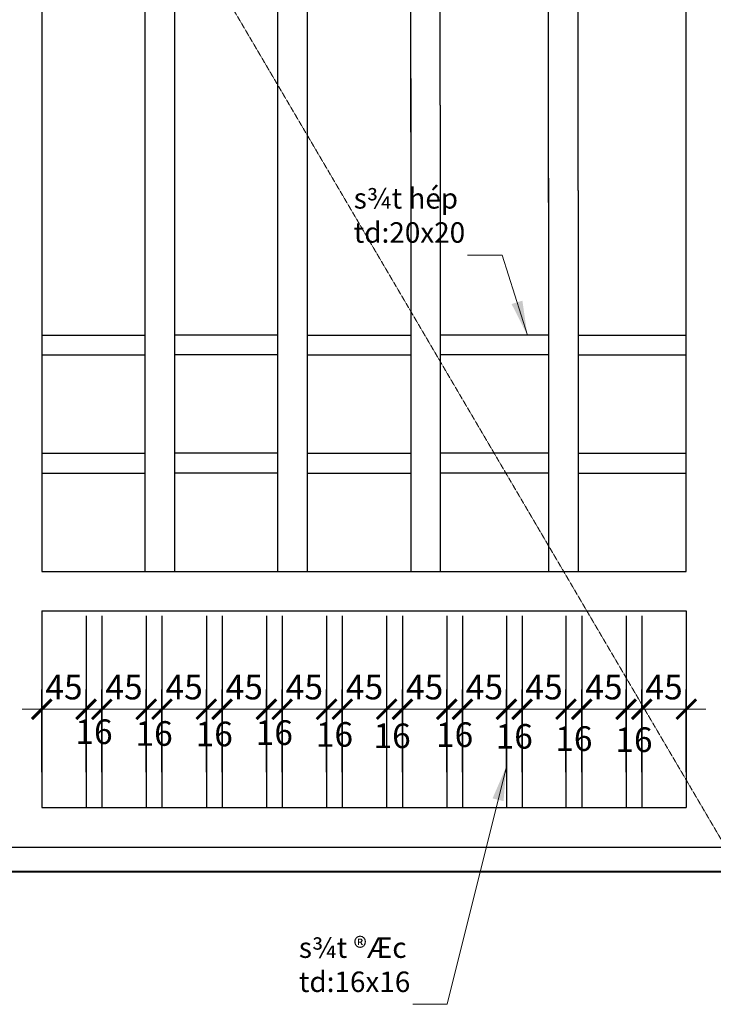
# Model space of a CAD drawing. Extents: x 1819166 to 2201484, y -153498 to 226173.
# Drawn here: x 1841504 to 1842914, y 60658 to 62659 of the extents above; entities that cross this region are included whole.
import ezdxf

# ---------------------------------------------------------------- set-up
doc = ezdxf.new("R2010")
doc.units = 0
doc.header["$MEASUREMENT"] = 0
doc.linetypes.add('HIDDEN', pattern=[0.375, 0.25, -0.125])
doc.layers.get('0').update_dxf_attribs({"color": 2, "linetype": 'CONTINUOUS', "lineweight": 20})
doc.layers.get('DEFPOINTS').update_dxf_attribs({"linetype": 'CONTINUOUS', "lineweight": 13})
for name, color, linetype, lineweight in [('DIM', 20, 'CONTINUOUS', 15), ('KT-7-Wall(tuonggach)', 7, 'CONTINUOUS', 40), ('manh', 250, 'HIDDEN', 9)]:
    doc.layers.add(name, color=color, linetype=linetype, lineweight=lineweight)
doc.layers.add('NOITHAT', color=33, linetype='CONTINUOUS')
doc.styles.add('Arch-Dim', font='romans.shx', dxfattribs={"width": 0.75})
doc.dimstyles.new('Copy of Tyle 100', dxfattribs={"dimscale": 100, "dimtxt": 0.5, "dimasz": 0.4, "dimexe": 0.4, "dimexo": 0, "dimgap": 0.2, "dimtad": 1, "dimdec": 0, "dimzin": 3, "dimdsep": 46, "dimtxsty": 'Arch-Dim', "dimblk": 'ARCHTICK', "dimcen": 2.5, "dimdle": 0.4, "dimclrd": 14, "dimclre": 14, "dimclrt": 4, "dimazin": 2, "dimtfac": 0.75, "dimtdec": 0, "dimtix": 1, "dimtmove": 2, "dimatfit": 3, "dimfxl": 1, "dimtolj": 1, "dimtzin": 0, "dimlwd": -1, "dimarcsym": 0})
doc.dimstyles.new('Tyle 100', dxfattribs={"dimscale": 100, "dimtxt": 1.3, "dimasz": 0.7, "dimexe": 0.7, "dimexo": 0, "dimgap": 0.8, "dimtad": 1, "dimdec": 0, "dimzin": 3, "dimdsep": 46, "dimtxsty": 'Arch-Dim', "dimblk": 'ARCHTICK', "dimcen": 2.5, "dimdle": 0.7, "dimclrd": 14, "dimclre": 14, "dimclrt": 4, "dimazin": 2, "dimtfac": 0.75, "dimtdec": 0, "dimtix": 1, "dimtmove": 2, "dimatfit": 3, "dimfxl": 1.5, "dimtolj": 1, "dimtzin": 0, "dimlwd": -1, "dimarcsym": 0})

# ---------------------------------------------------------------- blocks, each defined once
blk = doc.blocks.new('_ArchTick')
at = {"color": 0, "linetype": 'ByBlock', "const_width": 0.15}
blk.add_lwpolyline([(-0.5, -0.5), (0.5, 0.5)], dxfattribs=at)
blk = doc.blocks.new('*D4763')
at = {"layer": 'DEFPOINTS', "color": 0}
for p in [(1841639.4, 61257.6), (1841549.4, 61129.4), (1841639.4, 61129.4)]:
    blk.add_point(p, dxfattribs=at)
at = {"layer": 'DIM', "color": 14, "lineweight": -2}
for p, q in [((1841549.4, 61129.4), (1841549.4, 61297.6)), ((1841639.4, 61129.4), (1841639.4, 61297.6))]:
    blk.add_line(p, q, dxfattribs=at)
at = {"layer": 'DIM', "color": 14}
for p, q in [((1841549.4, 61257.6), (1841509.4, 61257.6)), ((1841549.4, 61257.6), (1841639.4, 61257.6)), ((1841639.4, 61257.6), (1841679.4, 61257.6))]:
    blk.add_line(p, q, dxfattribs=at)
at = {"layer": 'DIM', "color": 14, "xscale": 40, "yscale": 40, "zscale": 40}
blk.add_blockref('_ArchTick', (1841549.4, 61257.6), dxfattribs=at)
at = {"layer": 'DIM', "color": 14, "xscale": 40, "yscale": 40, "zscale": 40, "rotation": 180}
blk.add_blockref('_ArchTick', (1841639.4, 61257.6), dxfattribs=at)
at = {"layer": 'DIM', "color": 4, "insert": (1841594.4, 61302.6), "char_height": 50, "attachment_point": 5, "style": 'Arch-Dim'}
blk.add_mtext('\\A1;45', dxfattribs=at)
blk = doc.blocks.new('*D4764')
at = {"layer": 'DEFPOINTS', "color": 0}
for p in [(1841671.4, 61257.6), (1841639.4, 61129.4), (1841671.4, 61129.4)]:
    blk.add_point(p, dxfattribs=at)
at = {"layer": 'DIM', "color": 14, "lineweight": -2}
for p, q in [((1841639.4, 61129.4), (1841639.4, 61297.6)), ((1841671.4, 61129.4), (1841671.4, 61297.6))]:
    blk.add_line(p, q, dxfattribs=at)
at = {"layer": 'DIM', "color": 14}
for p, q in [((1841639.4, 61257.6), (1841599.4, 61257.6)), ((1841639.4, 61257.6), (1841671.4, 61257.6)), ((1841671.4, 61257.6), (1841711.4, 61257.6))]:
    blk.add_line(p, q, dxfattribs=at)
at = {"layer": 'DIM', "color": 14, "xscale": 40, "yscale": 40, "zscale": 40}
blk.add_blockref('_ArchTick', (1841639.4, 61257.6), dxfattribs=at)
at = {"layer": 'DIM', "color": 14, "xscale": 40, "yscale": 40, "zscale": 40, "rotation": 180}
blk.add_blockref('_ArchTick', (1841671.4, 61257.6), dxfattribs=at)
at = {"layer": 'DIM', "color": 4, "insert": (1841655.4, 61211.9), "char_height": 50, "attachment_point": 5, "style": 'Arch-Dim'}
blk.add_mtext('\\A1;16', dxfattribs=at)
blk = doc.blocks.new('*D4765')
at = {"layer": 'DEFPOINTS', "color": 0}
for p in [(1841761.6, 61257.6), (1841671.4, 61129.4), (1841761.6, 61129.4)]:
    blk.add_point(p, dxfattribs=at)
at = {"layer": 'DIM', "color": 14, "lineweight": -2}
for p, q in [((1841671.4, 61129.4), (1841671.4, 61297.6)), ((1841761.6, 61129.4), (1841761.6, 61297.6))]:
    blk.add_line(p, q, dxfattribs=at)
at = {"layer": 'DIM', "color": 14}
for p, q in [((1841671.4, 61257.6), (1841631.4, 61257.6)), ((1841671.4, 61257.6), (1841761.6, 61257.6)), ((1841761.6, 61257.6), (1841801.6, 61257.6))]:
    blk.add_line(p, q, dxfattribs=at)
at = {"layer": 'DIM', "color": 14, "xscale": 40, "yscale": 40, "zscale": 40}
blk.add_blockref('_ArchTick', (1841671.4, 61257.6), dxfattribs=at)
at = {"layer": 'DIM', "color": 14, "xscale": 40, "yscale": 40, "zscale": 40, "rotation": 180}
blk.add_blockref('_ArchTick', (1841761.6, 61257.6), dxfattribs=at)
at = {"layer": 'DIM', "color": 4, "insert": (1841716.5, 61302.6), "char_height": 50, "attachment_point": 5, "style": 'Arch-Dim'}
blk.add_mtext('\\A1;45', dxfattribs=at)
blk = doc.blocks.new('*D4766')
at = {"layer": 'DEFPOINTS', "color": 0}
for p in [(1841793.6, 61257.6), (1841761.6, 61129.4), (1841793.6, 61129.4)]:
    blk.add_point(p, dxfattribs=at)
at = {"layer": 'DIM', "color": 14, "lineweight": -2}
for p, q in [((1841761.6, 61129.4), (1841761.6, 61297.6)), ((1841793.6, 61129.4), (1841793.6, 61297.6))]:
    blk.add_line(p, q, dxfattribs=at)
at = {"layer": 'DIM', "color": 14}
for p, q in [((1841761.6, 61257.6), (1841721.6, 61257.6)), ((1841761.6, 61257.6), (1841793.6, 61257.6)), ((1841793.6, 61257.6), (1841833.6, 61257.6))]:
    blk.add_line(p, q, dxfattribs=at)
at = {"layer": 'DIM', "color": 14, "xscale": 40, "yscale": 40, "zscale": 40}
blk.add_blockref('_ArchTick', (1841761.6, 61257.6), dxfattribs=at)
at = {"layer": 'DIM', "color": 14, "xscale": 40, "yscale": 40, "zscale": 40, "rotation": 180}
blk.add_blockref('_ArchTick', (1841793.6, 61257.6), dxfattribs=at)
at = {"layer": 'DIM', "color": 4, "insert": (1841777.6, 61208.3), "char_height": 50, "attachment_point": 5, "style": 'Arch-Dim'}
blk.add_mtext('\\A1;16', dxfattribs=at)
blk = doc.blocks.new('*D4767')
at = {"layer": 'DEFPOINTS', "color": 0}
for p in [(1841883.8, 61257.6), (1841793.6, 61129.4), (1841883.8, 61129.4)]:
    blk.add_point(p, dxfattribs=at)
at = {"layer": 'DIM', "color": 14, "lineweight": -2}
for p, q in [((1841793.6, 61129.4), (1841793.6, 61297.6)), ((1841883.8, 61129.4), (1841883.8, 61297.6))]:
    blk.add_line(p, q, dxfattribs=at)
at = {"layer": 'DIM', "color": 14}
for p, q in [((1841793.6, 61257.6), (1841753.6, 61257.6)), ((1841793.6, 61257.6), (1841883.8, 61257.6)), ((1841883.8, 61257.6), (1841923.8, 61257.6))]:
    blk.add_line(p, q, dxfattribs=at)
at = {"layer": 'DIM', "color": 14, "xscale": 40, "yscale": 40, "zscale": 40}
blk.add_blockref('_ArchTick', (1841793.6, 61257.6), dxfattribs=at)
at = {"layer": 'DIM', "color": 14, "xscale": 40, "yscale": 40, "zscale": 40, "rotation": 180}
blk.add_blockref('_ArchTick', (1841883.8, 61257.6), dxfattribs=at)
at = {"layer": 'DIM', "color": 4, "insert": (1841838.7, 61302.6), "char_height": 50, "attachment_point": 5, "style": 'Arch-Dim'}
blk.add_mtext('\\A1;45', dxfattribs=at)
blk = doc.blocks.new('*D4768')
at = {"layer": 'DEFPOINTS', "color": 0}
for p in [(1841915.8, 61257.6), (1841883.8, 61129.4), (1841915.8, 61129.4)]:
    blk.add_point(p, dxfattribs=at)
at = {"layer": 'DIM', "color": 14, "lineweight": -2}
for p, q in [((1841883.8, 61129.4), (1841883.8, 61297.6)), ((1841915.8, 61129.4), (1841915.8, 61297.6))]:
    blk.add_line(p, q, dxfattribs=at)
at = {"layer": 'DIM', "color": 14}
for p, q in [((1841883.8, 61257.6), (1841843.8, 61257.6)), ((1841883.8, 61257.6), (1841915.8, 61257.6)), ((1841915.8, 61257.6), (1841955.8, 61257.6))]:
    blk.add_line(p, q, dxfattribs=at)
at = {"layer": 'DIM', "color": 14, "xscale": 40, "yscale": 40, "zscale": 40}
blk.add_blockref('_ArchTick', (1841883.8, 61257.6), dxfattribs=at)
at = {"layer": 'DIM', "color": 14, "xscale": 40, "yscale": 40, "zscale": 40, "rotation": 180}
blk.add_blockref('_ArchTick', (1841915.8, 61257.6), dxfattribs=at)
at = {"layer": 'DIM', "color": 4, "insert": (1841899.8, 61207.3), "char_height": 50, "attachment_point": 5, "style": 'Arch-Dim'}
blk.add_mtext('\\A1;16', dxfattribs=at)
blk = doc.blocks.new('*D4769')
at = {"layer": 'DEFPOINTS', "color": 0}
for p in [(1842006, 61257.6), (1841915.8, 61129.4), (1842006, 61129.4)]:
    blk.add_point(p, dxfattribs=at)
at = {"layer": 'DIM', "color": 14, "lineweight": -2}
for p, q in [((1841915.8, 61129.4), (1841915.8, 61297.6)), ((1842006, 61129.4), (1842006, 61297.6))]:
    blk.add_line(p, q, dxfattribs=at)
at = {"layer": 'DIM', "color": 14}
for p, q in [((1841915.8, 61257.6), (1841875.8, 61257.6)), ((1841915.8, 61257.6), (1842006, 61257.6)), ((1842006, 61257.6), (1842046, 61257.6))]:
    blk.add_line(p, q, dxfattribs=at)
at = {"layer": 'DIM', "color": 14, "xscale": 40, "yscale": 40, "zscale": 40}
blk.add_blockref('_ArchTick', (1841915.8, 61257.6), dxfattribs=at)
at = {"layer": 'DIM', "color": 14, "xscale": 40, "yscale": 40, "zscale": 40, "rotation": 180}
blk.add_blockref('_ArchTick', (1842006, 61257.6), dxfattribs=at)
at = {"layer": 'DIM', "color": 4, "insert": (1841960.9, 61302.6), "char_height": 50, "attachment_point": 5, "style": 'Arch-Dim'}
blk.add_mtext('\\A1;45', dxfattribs=at)
blk = doc.blocks.new('*D4770')
at = {"layer": 'DEFPOINTS', "color": 0}
for p in [(1842038, 61257.6), (1842006, 61129.4), (1842038, 61129.4)]:
    blk.add_point(p, dxfattribs=at)
at = {"layer": 'DIM', "color": 14, "lineweight": -2}
for p, q in [((1842006, 61129.4), (1842006, 61297.6)), ((1842038, 61129.4), (1842038, 61297.6))]:
    blk.add_line(p, q, dxfattribs=at)
at = {"layer": 'DIM', "color": 14}
for p, q in [((1842006, 61257.6), (1841966, 61257.6)), ((1842006, 61257.6), (1842038, 61257.6)), ((1842038, 61257.6), (1842078, 61257.6))]:
    blk.add_line(p, q, dxfattribs=at)
at = {"layer": 'DIM', "color": 14, "xscale": 40, "yscale": 40, "zscale": 40}
blk.add_blockref('_ArchTick', (1842006, 61257.6), dxfattribs=at)
at = {"layer": 'DIM', "color": 14, "xscale": 40, "yscale": 40, "zscale": 40, "rotation": 180}
blk.add_blockref('_ArchTick', (1842038, 61257.6), dxfattribs=at)
at = {"layer": 'DIM', "color": 4, "insert": (1842022, 61210.1), "char_height": 50, "attachment_point": 5, "style": 'Arch-Dim'}
blk.add_mtext('\\A1;16', dxfattribs=at)
blk = doc.blocks.new('*D4771')
at = {"layer": 'DEFPOINTS', "color": 0}
for p in [(1842128.2, 61257.6), (1842038, 61129.4), (1842128.2, 61129.4)]:
    blk.add_point(p, dxfattribs=at)
at = {"layer": 'DIM', "color": 14, "lineweight": -2}
for p, q in [((1842038, 61129.4), (1842038, 61297.6)), ((1842128.2, 61129.4), (1842128.2, 61297.6))]:
    blk.add_line(p, q, dxfattribs=at)
at = {"layer": 'DIM', "color": 14}
for p, q in [((1842038, 61257.6), (1841998, 61257.6)), ((1842038, 61257.6), (1842128.2, 61257.6)), ((1842128.2, 61257.6), (1842168.2, 61257.6))]:
    blk.add_line(p, q, dxfattribs=at)
at = {"layer": 'DIM', "color": 14, "xscale": 40, "yscale": 40, "zscale": 40}
blk.add_blockref('_ArchTick', (1842038, 61257.6), dxfattribs=at)
at = {"layer": 'DIM', "color": 14, "xscale": 40, "yscale": 40, "zscale": 40, "rotation": 180}
blk.add_blockref('_ArchTick', (1842128.2, 61257.6), dxfattribs=at)
at = {"layer": 'DIM', "color": 4, "insert": (1842083.1, 61302.6), "char_height": 50, "attachment_point": 5, "style": 'Arch-Dim'}
blk.add_mtext('\\A1;45', dxfattribs=at)
blk = doc.blocks.new('*D4772')
at = {"layer": 'DEFPOINTS', "color": 0}
for p in [(1842160.2, 61257.6), (1842128.2, 61129.4), (1842160.2, 61129.4)]:
    blk.add_point(p, dxfattribs=at)
at = {"layer": 'DIM', "color": 14, "lineweight": -2}
for p, q in [((1842128.2, 61129.4), (1842128.2, 61297.6)), ((1842160.2, 61129.4), (1842160.2, 61297.6))]:
    blk.add_line(p, q, dxfattribs=at)
at = {"layer": 'DIM', "color": 14}
for p, q in [((1842128.2, 61257.6), (1842088.2, 61257.6)), ((1842128.2, 61257.6), (1842160.2, 61257.6)), ((1842160.2, 61257.6), (1842200.2, 61257.6))]:
    blk.add_line(p, q, dxfattribs=at)
at = {"layer": 'DIM', "color": 14, "xscale": 40, "yscale": 40, "zscale": 40}
blk.add_blockref('_ArchTick', (1842128.2, 61257.6), dxfattribs=at)
at = {"layer": 'DIM', "color": 14, "xscale": 40, "yscale": 40, "zscale": 40, "rotation": 180}
blk.add_blockref('_ArchTick', (1842160.2, 61257.6), dxfattribs=at)
at = {"layer": 'DIM', "color": 4, "insert": (1842144.2, 61206.4), "char_height": 50, "attachment_point": 5, "style": 'Arch-Dim'}
blk.add_mtext('\\A1;16', dxfattribs=at)
blk = doc.blocks.new('*D4773')
at = {"layer": 'DEFPOINTS', "color": 0}
for p in [(1842250.4, 61257.6), (1842160.2, 61129.4), (1842250.4, 61129.4)]:
    blk.add_point(p, dxfattribs=at)
at = {"layer": 'DIM', "color": 14, "lineweight": -2}
for p, q in [((1842160.2, 61129.4), (1842160.2, 61297.6)), ((1842250.4, 61129.4), (1842250.4, 61297.6))]:
    blk.add_line(p, q, dxfattribs=at)
at = {"layer": 'DIM', "color": 14}
for p, q in [((1842160.2, 61257.6), (1842120.2, 61257.6)), ((1842160.2, 61257.6), (1842250.4, 61257.6)), ((1842250.4, 61257.6), (1842290.4, 61257.6))]:
    blk.add_line(p, q, dxfattribs=at)
at = {"layer": 'DIM', "color": 14, "xscale": 40, "yscale": 40, "zscale": 40}
blk.add_blockref('_ArchTick', (1842160.2, 61257.6), dxfattribs=at)
at = {"layer": 'DIM', "color": 14, "xscale": 40, "yscale": 40, "zscale": 40, "rotation": 180}
blk.add_blockref('_ArchTick', (1842250.4, 61257.6), dxfattribs=at)
at = {"layer": 'DIM', "color": 4, "insert": (1842205.3, 61302.6), "char_height": 50, "attachment_point": 5, "style": 'Arch-Dim'}
blk.add_mtext('\\A1;45', dxfattribs=at)
blk = doc.blocks.new('*D4774')
at = {"layer": 'DEFPOINTS', "color": 0}
for p in [(1842282.4, 61257.6), (1842250.4, 61129.4), (1842282.4, 61129.4)]:
    blk.add_point(p, dxfattribs=at)
at = {"layer": 'DIM', "color": 14, "lineweight": -2}
for p, q in [((1842250.4, 61129.4), (1842250.4, 61297.6)), ((1842282.4, 61129.4), (1842282.4, 61297.6))]:
    blk.add_line(p, q, dxfattribs=at)
at = {"layer": 'DIM', "color": 14}
for p, q in [((1842250.4, 61257.6), (1842210.4, 61257.6)), ((1842250.4, 61257.6), (1842282.4, 61257.6)), ((1842282.4, 61257.6), (1842322.4, 61257.6))]:
    blk.add_line(p, q, dxfattribs=at)
at = {"layer": 'DIM', "color": 14, "xscale": 40, "yscale": 40, "zscale": 40}
blk.add_blockref('_ArchTick', (1842250.4, 61257.6), dxfattribs=at)
at = {"layer": 'DIM', "color": 14, "xscale": 40, "yscale": 40, "zscale": 40, "rotation": 180}
blk.add_blockref('_ArchTick', (1842282.4, 61257.6), dxfattribs=at)
at = {"layer": 'DIM', "color": 4, "insert": (1842261.4, 61203.6), "char_height": 50, "attachment_point": 5, "style": 'Arch-Dim'}
blk.add_mtext('\\A1;16', dxfattribs=at)
blk = doc.blocks.new('*D4775')
at = {"layer": 'DEFPOINTS', "color": 0}
for p in [(1842372.5, 61257.6), (1842282.4, 61129.4), (1842372.5, 61129.4)]:
    blk.add_point(p, dxfattribs=at)
at = {"layer": 'DIM', "color": 14, "lineweight": -2}
for p, q in [((1842282.4, 61129.4), (1842282.4, 61297.6)), ((1842372.5, 61129.4), (1842372.5, 61297.6))]:
    blk.add_line(p, q, dxfattribs=at)
at = {"layer": 'DIM', "color": 14}
for p, q in [((1842282.4, 61257.6), (1842242.4, 61257.6)), ((1842282.4, 61257.6), (1842372.5, 61257.6)), ((1842372.5, 61257.6), (1842412.5, 61257.6))]:
    blk.add_line(p, q, dxfattribs=at)
at = {"layer": 'DIM', "color": 14, "xscale": 40, "yscale": 40, "zscale": 40}
blk.add_blockref('_ArchTick', (1842282.4, 61257.6), dxfattribs=at)
at = {"layer": 'DIM', "color": 14, "xscale": 40, "yscale": 40, "zscale": 40, "rotation": 180}
blk.add_blockref('_ArchTick', (1842372.5, 61257.6), dxfattribs=at)
at = {"layer": 'DIM', "color": 4, "insert": (1842327.5, 61302.6), "char_height": 50, "attachment_point": 5, "style": 'Arch-Dim'}
blk.add_mtext('\\A1;45', dxfattribs=at)
blk = doc.blocks.new('*D4776')
at = {"layer": 'DEFPOINTS', "color": 0}
for p in [(1842404.5, 61257.6), (1842372.5, 61129.4), (1842404.5, 61129.4)]:
    blk.add_point(p, dxfattribs=at)
at = {"layer": 'DIM', "color": 14, "lineweight": -2}
for p, q in [((1842372.5, 61129.4), (1842372.5, 61297.6)), ((1842404.5, 61129.4), (1842404.5, 61297.6))]:
    blk.add_line(p, q, dxfattribs=at)
at = {"layer": 'DIM', "color": 14}
for p, q in [((1842372.5, 61257.6), (1842332.5, 61257.6)), ((1842372.5, 61257.6), (1842404.5, 61257.6)), ((1842404.5, 61257.6), (1842444.5, 61257.6))]:
    blk.add_line(p, q, dxfattribs=at)
at = {"layer": 'DIM', "color": 14, "xscale": 40, "yscale": 40, "zscale": 40}
blk.add_blockref('_ArchTick', (1842372.5, 61257.6), dxfattribs=at)
at = {"layer": 'DIM', "color": 14, "xscale": 40, "yscale": 40, "zscale": 40, "rotation": 180}
blk.add_blockref('_ArchTick', (1842404.5, 61257.6), dxfattribs=at)
at = {"layer": 'DIM', "color": 4, "insert": (1842388.5, 61205.9), "char_height": 50, "attachment_point": 5, "style": 'Arch-Dim'}
blk.add_mtext('\\A1;16', dxfattribs=at)
blk = doc.blocks.new('*D4777')
at = {"layer": 'DEFPOINTS', "color": 0}
for p in [(1842493.7, 61257.6), (1842404.5, 61129.4), (1842493.7, 61129.4)]:
    blk.add_point(p, dxfattribs=at)
at = {"layer": 'DIM', "color": 14, "lineweight": -2}
for p, q in [((1842404.5, 61129.4), (1842404.5, 61297.6)), ((1842493.7, 61129.4), (1842493.7, 61297.6))]:
    blk.add_line(p, q, dxfattribs=at)
at = {"layer": 'DIM', "color": 14}
for p, q in [((1842404.5, 61257.6), (1842364.5, 61257.6)), ((1842404.5, 61257.6), (1842493.7, 61257.6)), ((1842493.7, 61257.6), (1842533.7, 61257.6))]:
    blk.add_line(p, q, dxfattribs=at)
at = {"layer": 'DIM', "color": 14, "xscale": 40, "yscale": 40, "zscale": 40}
blk.add_blockref('_ArchTick', (1842404.5, 61257.6), dxfattribs=at)
at = {"layer": 'DIM', "color": 14, "xscale": 40, "yscale": 40, "zscale": 40, "rotation": 180}
blk.add_blockref('_ArchTick', (1842493.7, 61257.6), dxfattribs=at)
at = {"layer": 'DIM', "color": 4, "insert": (1842449.1, 61302.6), "char_height": 50, "attachment_point": 5, "style": 'Arch-Dim'}
blk.add_mtext('\\A1;45', dxfattribs=at)
blk = doc.blocks.new('*D4778')
at = {"layer": 'DEFPOINTS', "color": 0}
for p in [(1842525.7, 61257.6), (1842493.7, 61129.4), (1842525.7, 61129.4)]:
    blk.add_point(p, dxfattribs=at)
at = {"layer": 'DIM', "color": 14, "lineweight": -2}
for p, q in [((1842493.7, 61129.4), (1842493.7, 61297.6)), ((1842525.7, 61129.4), (1842525.7, 61297.6))]:
    blk.add_line(p, q, dxfattribs=at)
at = {"layer": 'DIM', "color": 14}
for p, q in [((1842493.7, 61257.6), (1842453.7, 61257.6)), ((1842493.7, 61257.6), (1842525.7, 61257.6)), ((1842525.7, 61257.6), (1842565.7, 61257.6))]:
    blk.add_line(p, q, dxfattribs=at)
at = {"layer": 'DIM', "color": 14, "xscale": 40, "yscale": 40, "zscale": 40}
blk.add_blockref('_ArchTick', (1842493.7, 61257.6), dxfattribs=at)
at = {"layer": 'DIM', "color": 14, "xscale": 40, "yscale": 40, "zscale": 40, "rotation": 180}
blk.add_blockref('_ArchTick', (1842525.7, 61257.6), dxfattribs=at)
at = {"layer": 'DIM', "color": 4, "insert": (1842509.7, 61202.5), "char_height": 50, "attachment_point": 5, "style": 'Arch-Dim'}
blk.add_mtext('\\A1;16', dxfattribs=at)
blk = doc.blocks.new('*D4779')
at = {"layer": 'DEFPOINTS', "color": 0}
for p in [(1842614.9, 61257.6), (1842525.7, 61129.4), (1842614.9, 61129.4)]:
    blk.add_point(p, dxfattribs=at)
at = {"layer": 'DIM', "color": 14, "lineweight": -2}
for p, q in [((1842525.7, 61129.4), (1842525.7, 61297.6)), ((1842614.9, 61129.4), (1842614.9, 61297.6))]:
    blk.add_line(p, q, dxfattribs=at)
at = {"layer": 'DIM', "color": 14}
for p, q in [((1842525.7, 61257.6), (1842485.7, 61257.6)), ((1842525.7, 61257.6), (1842614.9, 61257.6)), ((1842614.9, 61257.6), (1842654.9, 61257.6))]:
    blk.add_line(p, q, dxfattribs=at)
at = {"layer": 'DIM', "color": 14, "xscale": 40, "yscale": 40, "zscale": 40}
blk.add_blockref('_ArchTick', (1842525.7, 61257.6), dxfattribs=at)
at = {"layer": 'DIM', "color": 14, "xscale": 40, "yscale": 40, "zscale": 40, "rotation": 180}
blk.add_blockref('_ArchTick', (1842614.9, 61257.6), dxfattribs=at)
at = {"layer": 'DIM', "color": 4, "insert": (1842570.3, 61302.6), "char_height": 50, "attachment_point": 5, "style": 'Arch-Dim'}
blk.add_mtext('\\A1;45', dxfattribs=at)
blk = doc.blocks.new('*D4780')
at = {"layer": 'DEFPOINTS', "color": 0}
for p in [(1842646.9, 61257.6), (1842614.9, 61129.4), (1842646.9, 61129.4)]:
    blk.add_point(p, dxfattribs=at)
at = {"layer": 'DIM', "color": 14, "lineweight": -2}
for p, q in [((1842614.9, 61129.4), (1842614.9, 61297.6)), ((1842646.9, 61129.4), (1842646.9, 61297.6))]:
    blk.add_line(p, q, dxfattribs=at)
at = {"layer": 'DIM', "color": 14}
for p, q in [((1842614.9, 61257.6), (1842574.9, 61257.6)), ((1842614.9, 61257.6), (1842646.9, 61257.6)), ((1842646.9, 61257.6), (1842686.9, 61257.6))]:
    blk.add_line(p, q, dxfattribs=at)
at = {"layer": 'DIM', "color": 14, "xscale": 40, "yscale": 40, "zscale": 40}
blk.add_blockref('_ArchTick', (1842614.9, 61257.6), dxfattribs=at)
at = {"layer": 'DIM', "color": 14, "xscale": 40, "yscale": 40, "zscale": 40, "rotation": 180}
blk.add_blockref('_ArchTick', (1842646.9, 61257.6), dxfattribs=at)
at = {"layer": 'DIM', "color": 4, "insert": (1842630.9, 61197.9), "char_height": 50, "attachment_point": 5, "style": 'Arch-Dim'}
blk.add_mtext('\\A1;16', dxfattribs=at)
blk = doc.blocks.new('*D4781')
at = {"layer": 'DEFPOINTS', "color": 0}
for p in [(1842737.1, 61257.6), (1842646.9, 61129.4), (1842737.1, 61129.4)]:
    blk.add_point(p, dxfattribs=at)
at = {"layer": 'DIM', "color": 14, "lineweight": -2}
for p, q in [((1842646.9, 61129.4), (1842646.9, 61297.6)), ((1842737.1, 61129.4), (1842737.1, 61297.6))]:
    blk.add_line(p, q, dxfattribs=at)
at = {"layer": 'DIM', "color": 14}
for p, q in [((1842646.9, 61257.6), (1842606.9, 61257.6)), ((1842646.9, 61257.6), (1842737.1, 61257.6)), ((1842737.1, 61257.6), (1842777.1, 61257.6))]:
    blk.add_line(p, q, dxfattribs=at)
at = {"layer": 'DIM', "color": 14, "xscale": 40, "yscale": 40, "zscale": 40}
blk.add_blockref('_ArchTick', (1842646.9, 61257.6), dxfattribs=at)
at = {"layer": 'DIM', "color": 14, "xscale": 40, "yscale": 40, "zscale": 40, "rotation": 180}
blk.add_blockref('_ArchTick', (1842737.1, 61257.6), dxfattribs=at)
at = {"layer": 'DIM', "color": 4, "insert": (1842692, 61302.6), "char_height": 50, "attachment_point": 5, "style": 'Arch-Dim'}
blk.add_mtext('\\A1;45', dxfattribs=at)
blk = doc.blocks.new('*D4782')
at = {"layer": 'DEFPOINTS', "color": 0}
for p in [(1842769.1, 61257.6), (1842737.1, 61129.4), (1842769.1, 61129.4)]:
    blk.add_point(p, dxfattribs=at)
at = {"layer": 'DIM', "color": 14, "lineweight": -2}
for p, q in [((1842737.1, 61129.4), (1842737.1, 61297.6)), ((1842769.1, 61129.4), (1842769.1, 61297.6))]:
    blk.add_line(p, q, dxfattribs=at)
at = {"layer": 'DIM', "color": 14}
for p, q in [((1842737.1, 61257.6), (1842697.1, 61257.6)), ((1842737.1, 61257.6), (1842769.1, 61257.6)), ((1842769.1, 61257.6), (1842809.1, 61257.6))]:
    blk.add_line(p, q, dxfattribs=at)
at = {"layer": 'DIM', "color": 14, "xscale": 40, "yscale": 40, "zscale": 40}
blk.add_blockref('_ArchTick', (1842737.1, 61257.6), dxfattribs=at)
at = {"layer": 'DIM', "color": 14, "xscale": 40, "yscale": 40, "zscale": 40, "rotation": 180}
blk.add_blockref('_ArchTick', (1842769.1, 61257.6), dxfattribs=at)
at = {"layer": 'DIM', "color": 4, "insert": (1842753.1, 61195.7), "char_height": 50, "attachment_point": 5, "style": 'Arch-Dim'}
blk.add_mtext('\\A1;16', dxfattribs=at)
blk = doc.blocks.new('*D4783')
at = {"layer": 'DEFPOINTS', "color": 0}
for p in [(1842859.4, 61257.6), (1842769.1, 61129.4), (1842859.4, 61129.4)]:
    blk.add_point(p, dxfattribs=at)
at = {"layer": 'DIM', "color": 14, "lineweight": -2}
for p, q in [((1842769.1, 61129.4), (1842769.1, 61297.6)), ((1842859.4, 61129.4), (1842859.4, 61297.6))]:
    blk.add_line(p, q, dxfattribs=at)
at = {"layer": 'DIM', "color": 14}
for p, q in [((1842769.1, 61257.6), (1842729.1, 61257.6)), ((1842769.1, 61257.6), (1842859.4, 61257.6)), ((1842859.4, 61257.6), (1842899.4, 61257.6))]:
    blk.add_line(p, q, dxfattribs=at)
at = {"layer": 'DIM', "color": 14, "xscale": 40, "yscale": 40, "zscale": 40}
blk.add_blockref('_ArchTick', (1842769.1, 61257.6), dxfattribs=at)
at = {"layer": 'DIM', "color": 14, "xscale": 40, "yscale": 40, "zscale": 40, "rotation": 180}
blk.add_blockref('_ArchTick', (1842859.4, 61257.6), dxfattribs=at)
at = {"layer": 'DIM', "color": 4, "insert": (1842814.3, 61302.6), "char_height": 50, "attachment_point": 5, "style": 'Arch-Dim'}
blk.add_mtext('\\A1;45', dxfattribs=at)

msp = doc.modelspace()

# ---------------------------------------------------------------- linework, layer by layer
at = {"layer": 'KT-7-Wall(tuonggach)'}
msp.add_line((1840693.06149, 60927.5815), (1848142.41178, 60927.5815), dxfattribs=at)
at = {"layer": 'manh', "ltscale": 2}
msp.add_lwpolyline([(1842939.4352, 65977.5815), (1841469.4352, 63477.5815), (1842939.4352, 60977.5815)], dxfattribs=at)
at = {"layer": 'NOITHAT', "color": 26}
for p, q in [((1841549.43551, 65418.15142), (1841549.43551, 61537.5815)), ((1841759.43551, 61537.5815), (1841759.43551, 65418.15142)), ((1841819.43551, 61537.5815), (1841819.43551, 65418.15142)), ((1842029.41369, 61537.5815), (1842029.41369, 65418.15142)), ((1842089.41369, 61537.5815), (1842089.41369, 65418.15142)), ((1842299.41369, 62430.48961), (1842299.41369, 65418.15142)), ((1842359.41369, 62484.94793), (1842359.41369, 65418.15142)), ((1842579.41369, 62287.27748), (1842579.41369, 65418.15142)), ((1842639.41369, 62311.96601), (1842639.41369, 65418.15142)), ((1842859.4352, 61537.5815), (1842859.4352, 64951.39516)), ((1842299.41369, 62539.40625), (1842299.41369, 61537.5815)), ((1842359.41369, 62484.94793), (1842359.41369, 61537.5815)), ((1842579.41369, 62336.65453), (1842579.41369, 61537.5815)), ((1842639.41369, 62311.96601), (1842639.41369, 61537.5815)), ((1841549.43551, 62017.5815), (1841759.43551, 62017.5815)), ((1842029.41369, 62017.5815), (1841819.43551, 62017.5815)), ((1842089.41369, 62017.5815), (1842299.41369, 62017.5815)), ((1842579.41369, 62017.5815), (1842359.41369, 62017.5815)), ((1842639.41369, 62017.5815), (1842859.4352, 62017.5815)), ((1841549.43551, 61977.5815), (1841759.43551, 61977.5815)), ((1842029.41369, 61977.5815), (1841819.43551, 61977.5815)), ((1842089.41369, 61977.5815), (1842299.41369, 61977.5815)), ((1842579.41369, 61977.5815), (1842359.41369, 61977.5815)), ((1842639.41369, 61977.5815), (1842859.4352, 61977.5815)), ((1841549.43551, 61777.5815), (1841759.43551, 61777.5815)), ((1842029.41369, 61777.5815), (1841819.43551, 61777.5815)), ((1842089.41369, 61777.5815), (1842299.41369, 61777.5815)), ((1842579.41369, 61777.5815), (1842359.41369, 61777.5815)), ((1842639.41369, 61777.5815), (1842859.4352, 61777.5815)), ((1841549.43551, 61737.5815), (1841759.43551, 61737.5815)), ((1842029.41369, 61737.5815), (1841819.43551, 61737.5815)), ((1842089.41369, 61737.5815), (1842299.41369, 61737.5815)), ((1842579.41369, 61737.5815), (1842359.41369, 61737.5815)), ((1842639.41369, 61737.5815), (1842859.4352, 61737.5815)), ((1841549.43551, 61537.5815), (1842859.4352, 61537.5815)), ((1841549.43551, 61457.5815), (1841549.43551, 61057.5815)), ((1841549.43551, 61457.5815), (1842859.4352, 61457.5815)), ((1841639.43505, 61447.5815), (1841639.43505, 61057.5815)), ((1841671.43505, 61447.5815), (1841671.43505, 61057.5815)), ((1841761.62008, 61447.5815), (1841761.62008, 61057.5815)), ((1841793.62008, 61447.5815), (1841793.62008, 61057.5815)), ((1841883.80511, 61447.5815), (1841883.80511, 61057.5815)), ((1841915.80511, 61447.5815), (1841915.80511, 61057.5815)), ((1842005.99014, 61447.5815), (1842005.99014, 61057.5815)), ((1842037.99014, 61447.5815), (1842037.99014, 61057.5815)), ((1842128.17518, 61447.5815), (1842128.17518, 61057.5815)), ((1842160.17518, 61447.5815), (1842160.17518, 61057.5815)), ((1842250.36021, 61447.5815), (1842250.36021, 61057.5815)), ((1842282.36021, 61447.5815), (1842282.36021, 61057.5815)), ((1842372.54524, 61447.5815), (1842372.54524, 61057.5815)), ((1842404.54524, 61447.5815), (1842404.54524, 61057.5815)), ((1842493.73027, 61447.5815), (1842493.73027, 61057.5815)), ((1842525.73027, 61447.5815), (1842525.73027, 61057.5815)), ((1842614.9153, 61447.5815), (1842614.9153, 61057.5815)), ((1842646.9153, 61447.5815), (1842646.9153, 61057.5815)), ((1842737.10033, 61447.5815), (1842737.10033, 61057.5815)), ((1842769.10033, 61447.5815), (1842769.10033, 61057.5815)), ((1842859.4352, 61457.5815), (1842859.4352, 61057.5815)), ((1841549.43551, 61057.5815), (1842859.4352, 61057.5815)), ((1841469.4352, 60977.5815), (1842939.4352, 60977.5815))]:
    msp.add_line(p, q, dxfattribs=at)

# ---------------------------------------------------------------- texts
at = {"layer": 'DIM', "color": 4, "char_height": 41.59375, "width": 434.8656944, "attachment_point": 1, "style": 'Arch-Dim'}
for s, insert in [('{\\Fvnsimli.shx|c0;s¾t hép\\Ptd:20x20}', (1842183.41455, 62316.48279)), ('{\\Fvnsimli.shx|c0;s¾t ®Æc\\Ptd:16x16}', (1842071.87369, 60793.92885))]:
    msp.add_mtext(s, dxfattribs=dict(at, insert=insert))

# ---------------------------------------------------------------- dimensions: what is measured, and where the dimension line sits
at = {"layer": 'DIM'}
for base, p1, p2, picture, middle in [((1841639.43505, 61257.5815), (1841549.43551, 61129.38739), (1841639.43505, 61129.38739), '*D4763', (1841594.43528, 61302.5815)), ((1841761.62008, 61257.5815), (1841671.43505, 61129.38739), (1841761.62008, 61129.38739), '*D4765', (1841716.52757, 61302.5815)), ((1841883.80511, 61257.5815), (1841793.62008, 61129.38739), (1841883.80511, 61129.38739), '*D4767', (1841838.7126, 61302.5815)), ((1842005.99014, 61257.5815), (1841915.80511, 61129.38739), (1842005.99014, 61129.38739), '*D4769', (1841960.89763, 61302.5815)), ((1842128.17518, 61257.5815), (1842037.99014, 61129.38739), (1842128.17518, 61129.38739), '*D4771', (1842083.08266, 61302.5815)), ((1842250.36021, 61257.5815), (1842160.17518, 61129.38739), (1842250.36021, 61129.38739), '*D4773', (1842205.26769, 61302.5815)), ((1842372.54524, 61257.5815), (1842282.36021, 61129.38739), (1842372.54524, 61129.38739), '*D4775', (1842327.45272, 61302.5815)), ((1842493.73027, 61257.5815), (1842404.54524, 61129.38739), (1842493.73027, 61129.38739), '*D4777', (1842449.13775, 61302.5815)), ((1842614.9153, 61257.5815), (1842525.73027, 61129.38739), (1842614.9153, 61129.38739), '*D4779', (1842570.32278, 61302.5815)), ((1842737.10033, 61257.5815), (1842646.9153, 61129.38739), (1842737.10033, 61129.38739), '*D4781', (1842692.00782, 61302.5815)), ((1842859.4352, 61257.5815), (1842769.10033, 61129.38739), (1842859.4352, 61129.38739), '*D4783', (1842814.26777, 61302.5815))]:
    dim = msp.add_linear_dim(base=base, p1=p1, p2=p2, dimstyle='Copy of Tyle 100', override={"dimlfac": 0.5}, dxfattribs=at)
    dim.commit()
    dim.dimension.update_dxf_attribs({"geometry": picture, "text_midpoint": middle})
for base, p1, p2, picture, middle in [((1841671.43505, 61257.5815), (1841639.43505, 61129.38739), (1841671.43505, 61129.38739), '*D4764', (1841655.43505, 61211.88132)), ((1841793.62008, 61257.5815), (1841761.62008, 61129.38739), (1841793.62008, 61129.38739), '*D4766', (1841777.62008, 61208.26318)), ((1841915.80511, 61257.5815), (1841883.80511, 61129.38739), (1841915.80511, 61129.38739), '*D4768', (1841899.80511, 61207.34691)), ((1842037.99014, 61257.5815), (1842005.99014, 61129.38739), (1842037.99014, 61129.38739), '*D4770', (1842021.99014, 61210.06071)), ((1842160.17518, 61257.5815), (1842128.17518, 61129.38739), (1842160.17518, 61129.38739), '*D4772', (1842144.17518, 61206.44256)), ((1842282.36021, 61257.5815), (1842250.36021, 61129.38739), (1842282.36021, 61129.38739), '*D4774', (1842261.36021, 61203.59021)), ((1842404.54524, 61257.5815), (1842372.54524, 61129.38739), (1842404.54524, 61129.38739), '*D4776', (1842388.54524, 61205.88535)), ((1842525.73027, 61257.5815), (1842493.73027, 61129.38739), (1842525.73027, 61129.38739), '*D4778', (1842509.73027, 61202.47952)), ((1842646.9153, 61257.5815), (1842614.9153, 61129.38739), (1842646.9153, 61129.38739), '*D4780', (1842630.9153, 61197.93915)), ((1842769.10033, 61257.5815), (1842737.10033, 61129.38739), (1842769.10033, 61129.38739), '*D4782', (1842753.10033, 61195.66859))]:
    dim = msp.add_linear_dim(base=base, p1=p1, p2=p2, dimstyle='Copy of Tyle 100', override={"dimlfac": 0.5}, dxfattribs=at)
    dim.commit()
    dim.dimension.update_dxf_attribs({"geometry": picture, "text_midpoint": middle, "dimtype": 160})

# ---------------------------------------------------------------- leaders
at = {"layer": 'DIM', "annotation_type": 0, "has_hookline": 1, "hookline_direction": 1}
for points, text_width in [([(1842536.43557, 62017.5815), (1842484.92305, 62180.55174), (1842414.92305, 62180.55174)], 219.85268), ([(1842493.73027, 61141.50236), (1842373.38219, 60657.99781), (1842303.38219, 60657.99781)], 206.48326)]:
    msp.add_leader(points, dimstyle='Tyle 100', override={"dimgap": 0.8, "dimtad": 0}, dxfattribs=dict(at, text_width=text_width))

doc.saveas('drawing.dxf')
